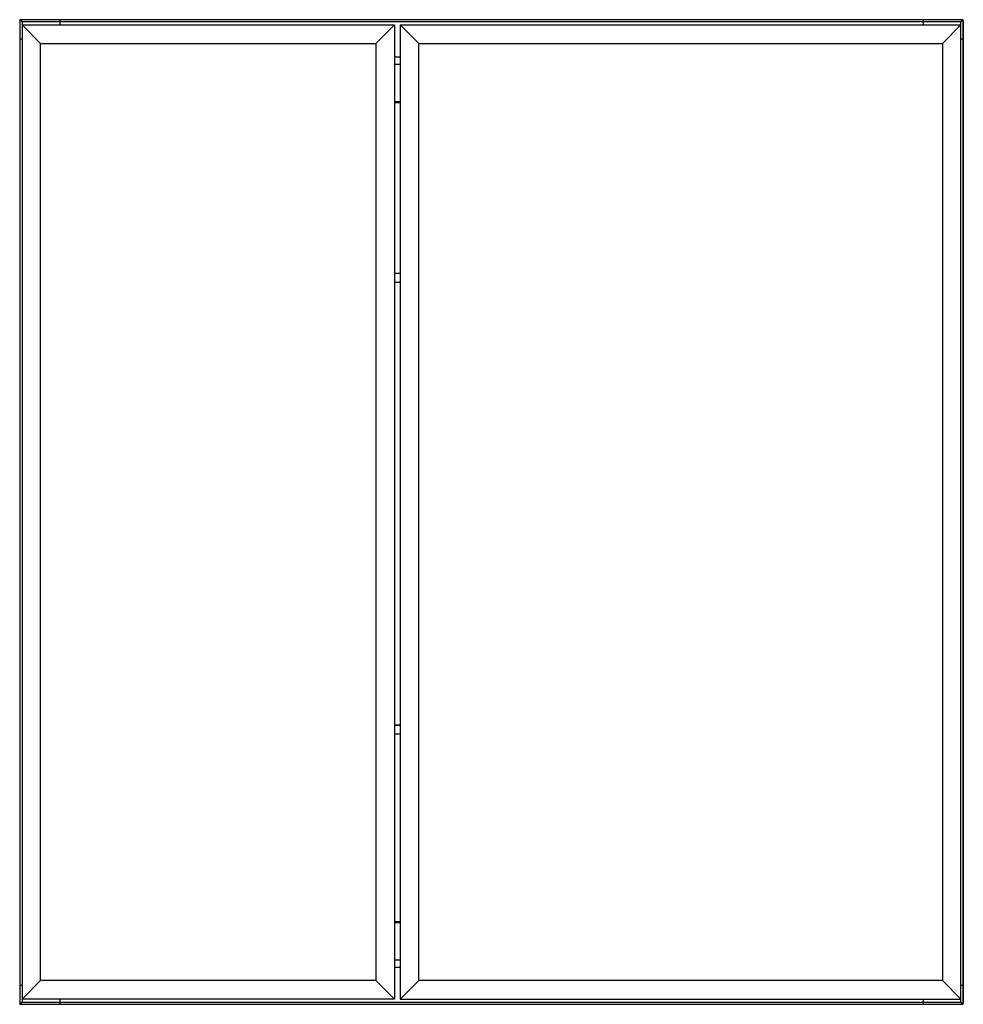
# Model space of a CAD drawing. Units: inches. Extents: x 4606.4 to 4631.5, y 442.9 to 469.1.
import ezdxf

# ---------------------------------------------------------------- set-up
doc = ezdxf.new("R2010")
doc.units = ezdxf.units.IN
doc.header["$LTSCALE"] = 0.64311
doc.header["$MEASUREMENT"] = 0
doc.layers.get('0').update_dxf_attribs({"color": 255, "linetype": 'CONTINUOUS'})
doc.layers.get('Defpoints').update_dxf_attribs({"linetype": 'CONTINUOUS'})
doc.styles.get("Standard").update_dxf_attribs({"font": 'txt', "width": 0.8})

msp = doc.modelspace()

# ---------------------------------------------------------------- linework, layer by layer
for p, q in [((4606.437, 469.012), (4606.433, 469.012)), ((4606.433, 469.012), (4606.433, 442.949)), ((4631.476, 469.051), (4606.437, 469.051)), ((4606.437, 469.051), (4606.437, 442.909)), ((4606.496, 468.992), (4606.437, 469.051)), ((4606.496, 468.992), (4606.496, 442.968)), ((4631.417, 468.992), (4606.496, 468.992)), ((4607.5, 469.051), (4607.5, 468.913)), ((4630.413, 469.051), (4630.413, 468.913)), ((4631.476, 469.051), (4631.417, 468.992)), ((4631.417, 442.968), (4631.417, 468.992)), ((4631.476, 442.909), (4631.476, 469.051)), ((4631.476, 469.012), (4631.48, 469.012)), ((4631.48, 469.012), (4631.48, 442.949)), ((4606.496, 468.913), (4616.378, 468.913)), ((4606.988, 468.421), (4606.496, 468.913)), ((4615.885, 468.421), (4616.378, 468.913)), ((4616.378, 468.913), (4616.378, 443.047)), ((4616.535, 468.913), (4616.535, 443.047)), ((4617.027, 468.421), (4616.535, 468.913)), ((4616.535, 468.913), (4631.417, 468.913)), ((4631.417, 468.913), (4630.925, 468.421)), ((4606.437, 468.539), (4606.496, 468.539)), ((4631.417, 468.539), (4631.476, 468.539)), ((4606.988, 443.539), (4606.988, 468.421)), ((4606.988, 468.421), (4615.885, 468.421)), ((4615.885, 468.421), (4615.885, 443.539)), ((4617.027, 443.539), (4617.027, 468.421)), ((4617.027, 468.421), (4630.925, 468.421)), ((4630.925, 468.421), (4630.925, 443.539)), ((4616.378, 468.067), (4616.535, 468.067)), ((4616.378, 467.87), (4616.535, 467.87)), ((4616.378, 466.878), (4616.535, 466.878)), ((4616.378, 466.854), (4616.535, 466.854)), ((4616.378, 462.323), (4616.535, 462.323)), ((4616.378, 462.086), (4616.535, 462.086)), ((4616.378, 450.326), (4616.535, 450.326)), ((4616.378, 450.323), (4616.535, 450.323)), ((4616.378, 450.087), (4616.535, 450.087)), ((4616.378, 445.106), (4616.535, 445.106)), ((4616.378, 445.083), (4616.535, 445.083)), ((4616.378, 444.09), (4616.535, 444.09)), ((4616.378, 443.894), (4616.535, 443.894)), ((4606.437, 443.421), (4606.496, 443.421)), ((4606.496, 443.047), (4606.988, 443.539)), ((4615.885, 443.539), (4606.988, 443.539)), ((4615.885, 443.539), (4616.378, 443.047)), ((4617.027, 443.539), (4616.535, 443.047)), ((4630.925, 443.539), (4617.027, 443.539)), ((4630.925, 443.539), (4631.417, 443.047)), ((4631.417, 443.421), (4631.476, 443.421)), ((4606.433, 442.949), (4606.437, 442.949)), ((4606.496, 442.968), (4606.437, 442.909)), ((4606.437, 442.909), (4631.476, 442.909)), ((4616.378, 443.047), (4606.496, 443.047)), ((4606.496, 442.968), (4631.417, 442.968)), ((4607.5, 443.047), (4607.5, 442.909)), ((4616.535, 443.047), (4631.417, 443.047)), ((4630.413, 443.047), (4630.413, 442.909)), ((4631.417, 442.968), (4631.476, 442.909)), ((4631.48, 442.949), (4631.476, 442.949))]:
    msp.add_line(p, q)

# ---------------------------------------------------------------- texts
at = {"layer": 'Defpoints'}
for tag, p, s in [('MODELNUMBER', (4618.958, 455.985), 'K-24656T'), ('TRADENAME', (4618.958, 455.983), 'ELOSIS'), ('PRODUCT', (4618.958, 455.981), 'MEDICINE CABINET')]:
    msp.add_attdef(tag, p, s, height=0.001, dxfattribs=at)

doc.saveas('drawing.dxf')
